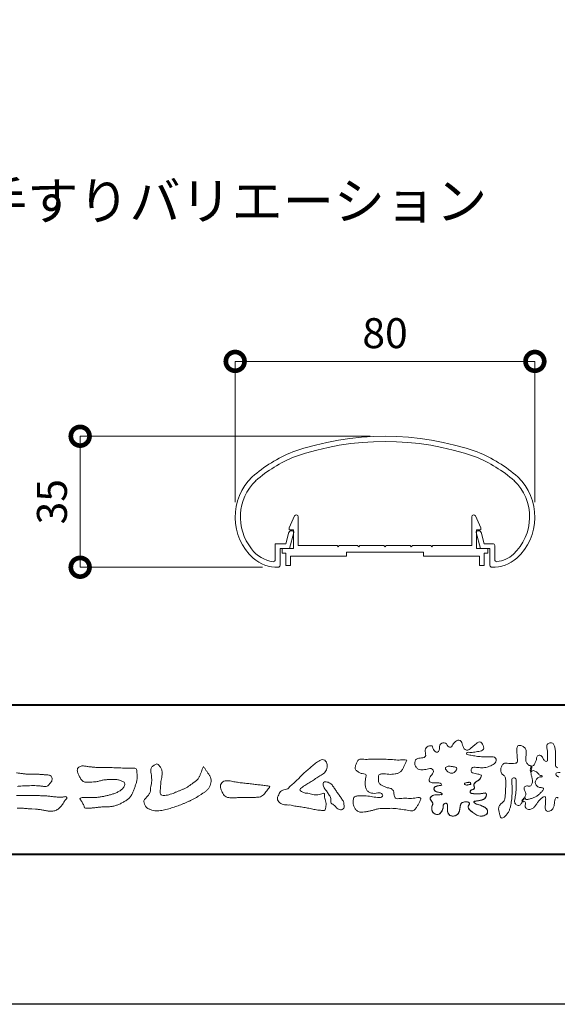
# Model space of a CAD drawing. Units: millimetres. Extents: x 0 to 1680, y 0 to 1188.
# Drawn here: x 152 to 296, y 0 to 263 of the extents above; entities that cross this region are included whole.
import ezdxf
from ezdxf.enums import TextEntityAlignment as Align

# ---------------------------------------------------------------- set-up
doc = ezdxf.new("R2010")
doc.units = ezdxf.units.MM
for name, color, linetype, lineweight in [('AM_0', 7, 'Continuous', 18), ('AM_1', 14, 'Continuous', 40), ('AM_5', 3, 'Continuous', 9)]:
    doc.layers.add(name, color=color, linetype=linetype, lineweight=lineweight)
doc.layers.add('AM_VIEWS', color=1, linetype='Continuous', lineweight=25, plot=False)
doc.styles.add('ゴシック', font='msgothic.ttc')
doc.dimstyles.new('VF$0', dxfattribs={"dimtxt": 10, "dimasz": 10, "dimexe": 4, "dimexo": 4, "dimgap": 2.5, "dimtad": 3, "dimdsep": 46, "dimtxsty": 'ゴシック', "dimblk": 'DOTSMALL', "dimcen": 0, "dimclrd": 256, "dimclre": 256, "dimclrt": 2, "dimadec": 0, "dimazin": 2, "dimtp": 0.1, "dimtm": 0.1, "dimtfac": 0.71, "dimtmove": 0, "dimatfit": 3, "dimldrblk": 'OPEN30', "dimfxl": 1, "dimtfill": 1, "dimtfillclr": 256, "dimlwd": -1, "dimlwe": -1, "dimarcsym": 0})

# ---------------------------------------------------------------- blocks, each defined once
blk = doc.blocks.new('VFロゴ')
at = {"layer": 'AM_0'}
for points in [[(53.423, -4.707, 0.092728), (53.261, -4.64, -0.016603), (53.087, -4.611, 0.002844), (52.916, -4.568, -0.196582), (52.765, -4.488, -0.180813), (52.743, -4.317, -0.236572), (52.837, -4.176, -0.124772), (53.011, -4.167, 0.000461), (53.186, -4.187, 0.012311), (53.362, -4.202, 0.026894), (53.538, -4.204, 0.03998), (53.712, -4.182, 0.032309), (53.882, -4.134, 0.021334), (54.045, -4.069, 0.01661), (54.203, -3.992, 0.103708), (54.34, -3.884, 0.137148), (54.404, -3.722, 0.18349), (54.368, -3.554, 0.177726), (54.214, -3.479, 0.039559), (54.039, -3.464, 0.015593), (53.862, -3.469, -0.011496), (53.687, -3.474, -0.011791), (53.511, -3.472, -0.010881), (53.335, -3.461, -0.01034), (53.16, -3.442, -0.011057), (52.986, -3.417, -0.010402), (52.813, -3.383, 0.022921), (52.64, -3.354, -0.065687), (52.467, -3.325, -0.556149), (52.47, -3.179, -0.192387), (52.64, -3.181, 0.084652), (52.816, -3.188, 0.026187), (52.989, -3.153, -0.037499), (53.163, -3.126, 0.029256), (53.336, -3.103, 0.100052), (53.498, -3.036, 0.259151), (53.575, -2.886, 0.090315), (53.539, -2.714, 0.069105), (53.458, -2.558, 0.283357), (53.31, -2.481, 0.112674), (53.148, -2.548, 0.028725), (53.007, -2.654, 0.005709), (52.872, -2.767, -0.007804), (52.738, -2.881, -0.025237), (52.596, -2.985, -0.212028), (52.43, -3.023, -0.144339), (52.282, -2.931, -0.097357), (52.195, -2.78, -0.025446), (52.146, -2.611, 0.099386), (52.076, -2.45, 0.190736), (51.927, -2.367, 0.162159), (51.757, -2.401, 0.087083), (51.622, -2.512, 0.046503), (51.52, -2.655, -0.057005), (51.417, -2.798, -0.387598), (51.257, -2.812, -0.130311), (51.135, -2.688, 0.180797), (51.028, -2.554, 0.156949), (50.856, -2.542, 0.136578), (50.702, -2.623, 0.162761), (50.618, -2.775, 0.037835), (50.621, -2.95, -0.198012), (50.561, -3.111, -0.323533), (50.405, -3.164, -0.09938), (50.269, -3.054, -0.107062), (50.186, -2.9, 0.119839), (50.133, -2.737, 0.11859), (49.959, -2.742, 0.093519), (49.796, -2.808, 0.176201), (49.69, -2.944, 0.094502), (49.674, -3.118, 0.036614), (49.702, -3.292, -0.276188), (49.673, -3.457, -0.138036), (49.52, -3.54, -0.068455), (49.345, -3.553, 0.105466), (49.171, -3.575, 0.131064), (49.035, -3.683, 0.135952), (48.97, -3.845, 0.105784), (48.989, -4.019, 0.086762), (49.07, -4.174, 0.106175), (49.203, -4.289, 0.091459), (49.369, -4.341, 0.056625), (49.545, -4.343, 0.033631), (49.718, -4.314, -0.002812), (49.89, -4.271, -0.10033), (50.065, -4.261, -0.218048), (50.204, -4.36, -0.267703), (50.199, -4.528, -0.046505), (50.104, -4.677, 0.021089), (50.001, -4.819, 0.101152), (49.934, -4.981, 0.233749), (49.991, -5.141, 0.17231), (50.146, -5.216, 0.050172), (50.322, -5.219, -0.013879), (50.498, -5.21, -0.098162), (50.671, -5.236, -0.166391), (50.792, -5.359)], [(56.742, -4.083, 0.037474), (56.696, -4.297, 0.401635), (56.74, -4.468, -0.293456), (56.939, -4.405, -0.120874), (57.132, -4.505, -0.038372), (57.279, -4.666, 0.14809), (57.483, -4.735, -0.920072), (57.384, -4.8, 0.080888), (57.182, -4.882, 0.137603), (57.048, -5.051, 0.176514), (57.029, -5.264, 0.160451), (57.152, -5.44, 0.129297), (57.352, -5.522, -0.100692), (57.561, -5.571, -0.239116), (57.484, -5.761, -0.030294), (57.333, -5.92, -0.032187), (57.166, -6.061, -0.051815), (56.978, -6.171, -0.031186), (56.773, -6.246, -0.00611), (56.563, -6.307, -0.206905), (56.352, -6.306, 0.928726), (56.235, -6.231, 0.067289), (56.131, -6.422, 0.769484), (56.265, -6.444, -0.51298), (56.36, -6.606, 0.091924), (56.354, -6.823, 0.240439), (56.504, -6.972, 0.148806), (56.719, -6.973, 0.121193), (56.909, -6.867, 0.055068), (57.049, -6.7, -0.001798), (57.173, -6.52, -0.037825), (57.312, -6.351, -0.044854), (57.477, -6.209, -0.193755), (57.673, -6.131, -0.156134), (57.708, -6.34, -0.034839), (57.701, -6.558, 0.02162), (57.685, -6.776, 0.073962), (57.709, -6.993, 0.381071), (57.864, -7.12, 0.135491), (58.069, -7.051, 0.129122), (58.215, -6.891, 0.083356), (58.281, -6.683, 0.007099), (58.304, -6.465, -0.088426), (58.365, -6.256, -0.712367), (58.536, -6.236, -0.038938)], [(58.595, -4.816, -0.20386), (58.415, -4.702, -0.658521), (58.464, -4.534, -0.037257), (58.682, -4.519, -0.030418)], [(58.522, -4.21, -0.327616), (58.369, -4.075, -0.095883), (58.368, -3.857, 0.018441), (58.378, -3.639, 0.008621), (58.376, -3.42, 0.009481), (58.368, -3.203, 0.022234), (58.346, -2.985, 0.033889), (58.299, -2.773, 0.126882), (58.205, -2.578, 0.211291), (57.996, -2.543, 0.207726), (57.816, -2.656, 0.171836), (57.798, -2.87, -0.040282), (57.827, -3.086, -0.011665), (57.83, -3.305, 0.015617), (57.837, -3.523, -0.079914), (57.829, -3.741, -0.493587), (57.646, -3.73, -0.121791), (57.522, -3.551, 0.175659), (57.379, -3.392, 0.284126), (57.172, -3.407, 0.21135), (57.104, -3.607, -0.065181), (57.036, -3.814, -0.028479), (56.935, -4.007, -0.360137), (56.747, -4.084)], [(41.378, -4.765, -0.017443), (41.495, -4.638, -0.022043), (41.622, -4.521, -0.007907), (41.756, -4.412, 0.00613), (41.891, -4.303, 0.010856), (42.021, -4.189, -0.001617), (42.15, -4.072, -0.014223), (42.281, -3.96, -0.018027), (42.421, -3.857, -0.013328), (42.566, -3.763, -0.034742), (42.718, -3.681, -0.216198), (42.885, -3.666, -0.12728), (43.028, -3.76, -0.105929), (43.114, -3.909, -0.095719), (43.134, -4.08, -0.056024), (43.102, -4.25, -0.035519), (43.042, -4.412, -0.123853), (42.941, -4.55, -0.023638), (42.796, -4.645, 0.004108), (42.65, -4.739, 0.001791), (42.505, -4.834, -0.000599), (42.361, -4.93, -0.002958), (42.217, -5.024, -0.004304), (42.07, -5.117, -0.001108), (41.923, -5.207, 0.002292), (41.776, -5.298, 0.006171), (41.63, -5.392, 0.009412), (41.487, -5.49, 0.012824), (41.349, -5.594, 0.520197), (41.353, -5.743, 0.095869), (41.504, -5.824, 0.051863), (41.664, -5.89, 0.040886), (41.836, -5.902, -0.0866), (42.004, -5.938, 0.036601), (42.168, -5.991, 0.05029), (42.34, -6.008, 0.021096), (42.512, -6.001, 0.040333), (42.682, -5.973, 0.032947), (42.846, -5.918, -0.87768), (42.946, -5.995, 0.062469), (42.959, -6.167, 0.013882), (43.002, -6.334, -0.020514), (43.043, -6.503, -0.060761), (43.056, -6.674, -0.024331), (43.037, -6.846, -0.068569), (42.999, -7.015, -0.359531), (42.847, -7.061, 0.00274), (42.675, -7.046, -0.011162), (42.503, -7.027, -0.012429), (42.332, -7, -0.006278), (42.163, -6.966, -0.000845), (41.993, -6.93, 0.00443), (41.824, -6.895, 0.005503), (41.653, -6.863, 0.003905), (41.482, -6.835, 0.002257), (41.311, -6.809, 0.000589), (41.14, -6.784, -0.001075), (40.968, -6.759, -0.030106), (40.798, -6.728, 0.1546), (40.632, -6.69, -0.043268), (40.459, -6.69, -0.006872), (40.286, -6.673, -0.061104), (40.119, -6.632, -0.079931), (39.97, -6.545, -0.08935), (39.858, -6.414, -0.132818), (39.81, -6.25, -0.146535), (39.864, -6.088, 0.114701), (39.933, -5.93, -0.201711), (40.017, -5.784, -0.075727), (40.165, -5.695, -0.068919), (40.331, -5.652, 0.118912), (40.496, -5.603, 0.065753), (40.621, -5.484, -0.037608), (40.743, -5.361, -0.003793), (40.875, -5.249, 0.010395), (41.004, -5.135, 0.007173), (41.129, -5.016, 0.004072), (41.252, -4.894, 0.001024), (41.373, -4.77)], [(45.684, -3.652, -0.009959), (45.898, -3.641, -0.009176), (46.111, -3.639, 0.001755), (46.325, -3.64, 0.00123), (46.539, -3.64, -0.000416), (46.753, -3.639, -0.00302), (46.966, -3.64, -0.005621), (47.18, -3.644, -0.008201), (47.393, -3.654, -0.009358), (47.606, -3.672, 0.01353), (47.82, -3.689, 0.039409), (48.033, -3.683, -0.066827), (48.246, -3.68, -0.124044), (48.441, -3.698, -0.017983), (48.363, -3.894, -0.050137), (48.268, -4.084, 0.036403), (48.169, -4.274, -0.104129), (48.052, -4.451, -0.102915), (47.872, -4.563, -0.050189), (47.666, -4.615, -0.018249), (47.453, -4.643, -0.04363), (47.241, -4.642, -0.0057), (47.028, -4.619, 0.049896), (46.815, -4.613, 0.129217), (46.61, -4.662, 0.209589), (46.548, -4.86, 0.018979), (46.548, -5.074, 0.141768), (46.621, -5.272, 0.107377), (46.794, -5.394, 0.016483), (46.989, -5.483, 0.044393), (47.191, -5.548, -0.082006), (47.397, -5.599, -0.084835), (47.556, -5.74, -0.052227), (47.587, -5.951, 0.056142), (47.638, -6.157, 0.341368), (47.801, -6.272, 0.021091), (48.014, -6.255, -0.014407), (48.227, -6.24, -0.024366), (48.441, -6.242, 0.015329), (48.654, -6.253, 0.029261), (48.867, -6.237, -0.004719), (49.079, -6.213, -0.031886), (49.292, -6.196, -0.701198), (49.358, -6.349, -0.018499), (49.269, -6.544, -0.023443), (49.164, -6.729, 0.003185), (49.053, -6.912, -0.125652), (48.895, -7.053, -0.176235), (48.686, -7.071, -0.001654), (48.475, -7.036, 0.008138), (48.264, -7.003, 0.003509), (48.052, -6.976, -0.001801), (47.84, -6.95, 0.006426), (47.628, -6.923, 0.031553), (47.414, -6.913, 0.005609), (47.201, -6.925, -0.018036), (46.987, -6.925, 0.00883), (46.773, -6.92, 0.045896), (46.561, -6.94, 0.023005), (46.353, -6.99, -0.002867), (46.148, -7.049, -0.013364), (45.94, -7.098, -0.011358), (45.73, -7.138, -0.015379), (45.518, -7.167, -0.07572), (45.305, -7.16, -0.113909), (45.115, -7.067, -0.094214), (44.973, -6.91, -0.074632), (44.89, -6.713, -0.061196), (44.864, -6.502, -0.032656), (44.876, -6.289, -0.261704), (44.997, -6.123, -0.098992), (45.205, -6.084, -0.011807), (45.419, -6.074, -0.020143), (45.632, -6.078, -0.014959), (45.845, -6.097, -0.009293), (46.056, -6.127, -0.000462), (46.267, -6.161, 0.010512), (46.48, -6.191, 0.0937), (46.692, -6.188, 0.333698), (46.84, -6.055, 0.325829), (46.715, -5.9, 0.142409), (46.504, -5.887, -0.029892), (46.292, -5.912, -0.07137), (46.079, -5.895, -0.096298), (45.887, -5.806, -0.124347), (45.744, -5.65, -0.071728), (45.683, -5.446, -0.050108), (45.67, -5.232, -0.007069), (45.677, -5.018, -0.055306), (45.716, -4.809, 0.439359), (45.671, -4.626, 0.025355), (45.459, -4.597, -0.078536), (45.261, -4.52, -0.052424), (45.086, -4.396, -0.277176), (44.994, -4.215, -0.061721), (45.047, -4.007, -0.00663), (45.122, -3.808, -0.183827), (45.257, -3.648, -0.133783), (45.467, -3.629, -0.022812), (45.68, -3.651)], [(23.319, -4.639, -0.009365), (23.553, -4.632, -0.012896), (23.787, -4.635, -0.010766), (24.02, -4.651, 0.01062), (24.253, -4.666, -0.022313), (24.485, -4.684, -0.164298), (24.7, -4.762, -0.187951), (24.77, -4.979, -0.166703), (24.684, -5.192, -0.022617), (24.526, -5.363, -0.208907), (24.319, -5.457, -0.035564), (24.087, -5.433, 0.015306), (23.854, -5.41, 0.012634), (23.621, -5.4, 0.0088), (23.387, -5.4, 0.004267), (23.153, -5.406, 0.002961), (22.92, -5.415, 0.005144), (22.688, -5.428, 0.0073), (22.455, -5.447, -0.021814)], [(22.39, -4.535, 0.019283), (22.62, -4.575, 0.007259), (22.851, -4.605, 0.010441), (23.084, -4.628, 0.013688), (23.317, -4.639)], [(37.83, -6.188, 0.012716), (37.999, -6.192, 0.008561), (38.168, -6.189, 0.004385), (38.337, -6.181, 0.009422), (38.506, -6.17, 0.064807), (38.671, -6.135, 0.054041), (38.821, -6.06, 0.091555), (38.948, -5.95, 0.005679), (39.045, -5.811, 0.008471), (39.148, -5.676, -0.120438), (39.255, -5.548, 0.759678), (39.252, -5.423, -0.049591), (39.084, -5.409, 0.017615), (38.917, -5.381, 0.00898), (38.749, -5.362, -0.000481), (38.58, -5.347, -0.005547), (38.411, -5.328, -0.003255), (38.244, -5.307, 0.003802), (38.076, -5.285, 0.003071), (37.907, -5.266, 0.000928), (37.739, -5.249, -0.001218), (37.571, -5.231, -0.00339), (37.402, -5.212, -0.005552), (37.235, -5.19, -0.004623), (37.067, -5.164, 0.000958), (36.9, -5.136, -0.020263), (36.734, -5.104, 0.043312), (36.569, -5.068, 0.014445), (36.4, -5.071, 0.109698), (36.235, -5.103, 0.10333), (36.106, -5.21, 0.084677), (36.018, -5.354, 0.127405), (36.006, -5.521, 0.061431), (36.054, -5.683, 0.023141), (36.129, -5.834, 0.021642), (36.214, -5.982, 0.079005), (36.325, -6.109, 0.115611), (36.475, -6.182, 0.040182), (36.643, -6.202, 0.01297), (36.813, -6.207, 0.0074), (36.983, -6.206, 0.00171), (37.152, -6.201, -0.003013), (37.321, -6.197, -0.001405), (37.49, -6.194, 0.000582), (37.659, -6.192, 0.002569), (37.829, -6.188)], [(53.423, -4.707, -0.053885), (53.378, -4.861, -0.098396), (53.291, -4.994, -0.061163), (53.161, -5.087, 0.037633), (53.027, -5.174, 0.133103), (52.929, -5.299, 0.180236), (52.942, -5.456, -0.307453), (52.936, -5.606, -0.090931), (52.792, -5.673, 0.248386), (52.673, -5.773, 0.481408), (52.728, -5.903, 0.066033), (52.885, -5.934, 0.023026), (53.046, -5.942, 0.002731), (53.206, -5.941, 0.017806), (53.366, -5.936, 0.029145), (53.525, -5.914, -0.066684), (53.684, -5.896, -0.457412), (53.758, -6.016, -0.106332), (53.712, -6.169, -0.11902), (53.603, -6.285, -0.068728), (53.458, -6.354, -0.034084), (53.302, -6.392, -0.009851), (53.144, -6.416, 0.023883), (52.987, -6.446, 1.096015), (52.961, -6.546, 0.111652), (53.1, -6.625), (53.253, -6.675, -0.013629), (53.404, -6.729, -0.024043), (53.55, -6.794, -0.038244), (53.688, -6.876, -0.101658), (53.798, -6.991, -0.141346), (53.837, -7.145, -0.179436), (53.783, -7.292, -0.111063), (53.65, -7.378, -0.046497), (53.496, -7.425, -0.069995), (53.336, -7.436, -0.081901), (53.182, -7.397, -0.040612), (53.041, -7.321, -0.017091), (52.909, -7.231, -0.00235), (52.78, -7.135, -0.032388), (52.656, -7.034, -0.108503), (52.565, -6.904, -0.154731), (52.553, -6.746, -0.038599), (52.634, -6.611, 0.353048), (52.541, -6.496, 0.078412), (52.382, -6.481, 0.05367), (52.224, -6.505, 0.155796), (52.084, -6.577, 0.122843), (52.017, -6.721, 0.026173), (51.992, -6.879, -0.020779), (51.967, -7.038, -0.054034), (51.919, -7.191, -0.104294), (51.827, -7.322, -0.099861), (51.689, -7.401, -0.079722), (51.532, -7.428, -0.085525), (51.374, -7.404, -0.150618), (51.243, -7.313, -0.109602), (51.18, -7.168, -0.042126), (51.16, -7.009, -0.011495), (51.157, -6.85, 0.015891), (51.154, -6.689, 0.423844), (51.065, -6.576, 0.212625), (50.918, -6.63, 0.229111), (50.869, -6.776, -0.071125), (50.853, -6.935, -0.065861), (50.793, -7.084, -0.052042), (50.7, -7.215, -0.102961), (50.574, -7.314, -0.177657), (50.418, -7.325, -0.095307), (50.273, -7.256, -0.094436), (50.164, -7.14, -0.104462), (50.108, -6.991, -0.087202), (50.113, -6.832, -0.033611), (50.162, -6.679, 0.230309), (50.152, -6.523, 0.03262), (50.061, -6.391, -0.191912), (50.007, -6.244, -0.165971), (50.095, -6.113, -0.108345), (50.234, -6.036, -0.068439), (50.393, -6.02, 0.013262), (50.553, -6.017, 0.036977), (50.712, -5.998, 0.746877), (50.786, -5.91, 0.129828), (50.639, -5.85, -0.054442), (50.482, -5.828, -0.093523), (50.338, -5.759, -0.193905), (50.258, -5.624, -0.330005), (50.317, -5.485, -0.068847), (50.466, -5.425, -0.028577), (50.623, -5.393, 0.005888), (50.782, -5.369)], [(53.391, -4.827, -0.084205), (53.316, -4.967, -0.08683), (53.193, -5.067, 0.016723), (53.058, -5.151, 0.099914), (52.946, -5.262, 0.235696), (52.93, -5.415, -0.111852), (52.96, -5.57, -0.208324), (52.834, -5.658, 0.139575), (52.696, -5.732, 0.36066), (52.688, -5.878, 0.139194), (52.836, -5.928, 0.025101), (52.995, -5.941, 0.010539), (53.154, -5.941, 0.009394), (53.313, -5.939, 0.027505), (53.471, -5.923, -0.008167), (53.628, -5.896, -0.447497), (53.755, -5.96, -0.126531), (53.736, -6.117, -0.123062), (53.649, -6.249, -0.085569), (53.515, -6.332, -0.044648), (53.363, -6.379, -0.019519), (53.206, -6.407, 0.013734), (53.05, -6.432, 0.263152), (52.921, -6.496, 0.142606), (53.039, -6.6, 0.033899), (53.188, -6.654, -0.008763), (53.339, -6.704, -0.01941), (53.487, -6.763, -0.029224), (53.628, -6.836, -0.067219), (53.754, -6.933, -0.139009), (53.83, -7.07, -0.141625), (53.822, -7.227, -0.175984), (53.719, -7.344, -0.058612), (53.572, -7.406, -0.056497), (53.416, -7.436, -0.082206), (53.259, -7.423, -0.060518), (53.112, -7.363, -0.025522), (52.977, -7.279, -0.010109), (52.849, -7.186, -0.003058), (52.721, -7.09, -0.064981), (52.608, -6.979, -0.133229), (52.547, -6.834, -0.208378), (52.585, -6.683, 0.472806), (52.615, -6.546, 0.216788), (52.475, -6.483, 0.055424), (52.316, -6.487, 0.053128), (52.162, -6.524, 0.197993), (52.049, -6.63, 0.072285), (52.005, -6.783, 0.005308), (51.984, -6.94, -0.031634), (51.953, -7.097, -0.070872), (51.891, -7.243, -0.114281), (51.781, -7.356, -0.08883), (51.635, -7.416, -0.078502), (51.477, -7.426, -0.097454), (51.324, -7.382, -0.155587), (51.215, -7.27, -0.082301), (51.17, -7.119, -0.029953), (51.159, -6.96, -0.005191), (51.157, -6.801, 0.05896), (51.146, -6.642, 0.434364), (51.019, -6.578, 0.214467), (50.89, -6.665, 0.123716), (50.869, -6.821, -0.073732), (50.841, -6.977, -0.060472), (50.772, -7.119, -0.056403), (50.673, -7.243, -0.126474), (50.538, -7.326, -0.153176), (50.382, -7.314, -0.091545), (50.246, -7.234, -0.096493), (50.147, -7.11, -0.101116), (50.105, -6.958, -0.083519), (50.12, -6.8, 0.007582), (50.17, -6.649, 0.222233), (50.137, -6.498, 0.003817), (50.045, -6.368, -0.253911), (50.014, -6.219, -0.133698), (50.115, -6.097, -0.112357), (50.257, -6.031, -0.052348), (50.416, -6.019, 0.018578), (50.574, -6.016, 0.041569), (50.732, -5.993, 1.06689), (50.77, -5.899, 0.128394), (50.621, -5.848, -0.066022), (50.464, -5.822, -0.101372), (50.325, -5.749, -0.190593), (50.257, -5.608, -0.327545), (50.329, -5.478, -0.059711), (50.478, -5.422, -0.025863), (50.635, -5.392, 0.007133), (50.792, -5.367)], [(53.391, -4.827, -0.082649), (53.317, -4.966, -0.087811), (53.197, -5.065, 0.013457), (53.064, -5.147, 0.093462), (52.951, -5.255, 0.235432), (52.927, -5.405, -0.070979), (52.962, -5.557, -0.263195), (52.847, -5.654, 0.099939), (52.706, -5.72, 0.310537), (52.676, -5.863, 0.188684), (52.814, -5.925, 0.025887), (52.971, -5.94, 0.014115), (53.128, -5.942, 0.004787), (53.285, -5.94, 0.025394), (53.441, -5.928, 0.012484), (53.596, -5.901, -0.263608), (53.742, -5.926, -0.181464), (53.748, -6.079, -0.114734), (53.678, -6.218, -0.099479), (53.555, -6.314, -0.053361), (53.408, -6.368, -0.025772), (53.254, -6.4, 0.000664), (53.1, -6.423, 0.035686), (52.946, -6.458, 0.551222), (52.992, -6.572, 0.084386), (53.135, -6.637, -0.004481), (53.284, -6.685, -0.015408), (53.432, -6.74, -0.025093), (53.573, -6.805, -0.043649), (53.706, -6.89, -0.110251), (53.808, -7.008, -0.135891), (53.836, -7.161, -0.183816), (53.774, -7.302, -0.099647), (53.64, -7.382, -0.046056), (53.49, -7.427, -0.069258), (53.333, -7.436, -0.07993), (53.182, -7.397, -0.040198), (53.044, -7.323, -0.0172), (52.915, -7.235, -0.003114), (52.789, -7.142, -0.026457), (52.667, -7.044, -0.098524), (52.572, -6.92, -0.144202), (52.548, -6.767, -0.168244), (52.627, -6.634, 0.393973), (52.567, -6.506, 0.105474), (52.413, -6.48, 0.054759), (52.258, -6.497, 0.100237), (52.112, -6.552, 0.156679), (52.029, -6.681, 0.042868), (51.998, -6.835, -0.009704), (51.976, -6.99, -0.040933), (51.938, -7.143, -0.085045), (51.865, -7.281, -0.109924), (51.743, -7.378, -0.08215), (51.594, -7.423, -0.077889), (51.439, -7.42, -0.110828), (51.294, -7.363, -0.143936), (51.201, -7.24, -0.066601), (51.166, -7.088, -0.023691), (51.158, -6.931, -0.001848), (51.157, -6.774, 0.102807), (51.137, -6.619, 0.3541), (50.997, -6.583, 0.219722), (50.882, -6.683, 0.071978), (50.868, -6.839, -0.072294), (50.835, -6.992, -0.058044), (50.764, -7.131, -0.058428), (50.664, -7.251, -0.131788), (50.529, -7.329, -0.144958), (50.375, -7.312, -0.090069), (50.242, -7.231, -0.095456), (50.145, -7.108, -0.09954), (50.105, -6.957, -0.082392), (50.12, -6.802, 0.003471), (50.169, -6.652, 0.224137), (50.141, -6.503, 0.010561), (50.049, -6.375, -0.230205), (50.011, -6.228, -0.143195), (50.105, -6.105, -0.108089), (50.243, -6.034, -0.062343), (50.398, -6.02, 0.013955), (50.554, -6.017, 0.036078), (50.71, -5.998, 0.666803), (50.79, -5.914, 0.128088), (50.648, -5.851, -0.043938), (50.493, -5.83, -0.086565), (50.35, -5.768, -0.190484), (50.262, -5.642, -0.300151), (50.299, -5.499, -0.091419), (50.44, -5.433, -0.033609), (50.593, -5.398)], [(22.389, -6.047), (22.636, -6.049, -0.000315), (22.884, -6.051, -0.000555), (23.131, -6.054, -0.000796), (23.379, -6.057, -0.001037), (23.626, -6.062, -0.001277), (23.874, -6.067, -0.006418), (24.121, -6.071, -0.009711), (24.368, -6.083, -0.01274), (24.614, -6.106, -0.000989), (24.861, -6.137, 0.016077), (25.107, -6.16, 0.019786), (25.354, -6.165, 0.018396), (25.602, -6.151, -0.683435), (25.753, -6.252, 0.113614), (25.591, -6.437, -0.047207), (25.467, -6.651, -0.03837), (25.307, -6.839, -0.062569), (25.116, -6.997, -0.082316), (24.887, -7.087, -0.062246), (24.642, -7.106, -0.037233), (24.396, -7.077, -0.003285), (24.153, -7.028, 0.022995), (23.909, -6.991, 0.011679), (23.663, -6.971), (23.416, -6.956, -0.007362), (23.169, -6.937, 0.001248), (22.923, -6.915, 0.010212), (22.676, -6.899, 0.029247), (22.429, -6.9, 0.056903)]]:
    blk.add_lwpolyline(points, format="xyb", dxfattribs=at)
for points in [[(56.132, -6.488, -0.107959), (56.022, -6.675, -0.315483), (55.819, -6.706, -0.179391), (55.657, -6.567, -0.157253), (55.652, -6.351, 0.00242), (55.686, -6.136, 0.006186), (55.716, -5.92, 0.010456), (55.74, -5.702, 0.015456), (55.752, -5.484, 0.006773), (55.752, -5.266, 0.018054), (55.748, -5.047, 0.354458), (55.626, -4.886, 0.471528), (55.455, -4.972, 0.076331), (55.45, -5.189, -0.006225), (55.466, -5.408, -0.009201), (55.475, -5.627, -0.011517), (55.474, -5.845, -0.011395), (55.464, -6.063, -0.008518), (55.445, -6.28, -0.010168), (55.418, -6.497, -0.014745), (55.38, -6.712, -0.025008), (55.326, -6.924, -0.037971), (55.245, -7.127, -0.05195), (55.13, -7.312, -0.053514), (54.978, -7.468, -0.156405), (54.791, -7.569, -0.324251), (54.669, -7.404, 0.004869), (54.611, -7.194, -0.055507), (54.573, -6.979, -0.114415), (54.611, -6.766, -0.112584), (54.745, -6.596, 0.034521), (54.905, -6.448, 0.132686), (54.993, -6.251, 0.033406), (55.016, -6.034, 0.000556), (55.029, -5.816, 0.002913), (55.04, -5.598, 0.00548), (55.048, -5.379, 0.007924), (55.05, -5.161, 0.027726), (55.039, -4.943, 0.198035), (54.958, -4.747, -0.071314), (54.794, -4.604, -0.126616), (54.718, -4.402, -0.098268), (54.736, -4.186, -0.111607), (54.837, -3.994, -0.20526), (55.026, -3.897, -0.038936), (55.244, -3.91, 0.025257), (55.462, -3.911, 0.032026), (55.679, -3.9, 0.417349), (55.825, -3.767, 0.006062), (55.816, -3.548, 0.021075), (55.804, -3.329, -0.012016), (55.782, -3.112, -0.061472), (55.794, -2.895, -0.27323), (55.902, -2.719, -0.133388), (56.116, -2.743, -0.12091), (56.302, -2.856, -0.13208), (56.401, -3.047, -0.073229), (56.418, -3.265, -0.018934), (56.393, -3.481, 0.06637), (56.387, -3.699, 0.106603), (56.459, -3.904, 0.152883), (56.62, -4.045, -0.331878), (56.786, -4.157, -0.069542), (56.75, -4.371, 0.108496), (56.733, -4.587, 0.034756), (56.782, -4.8, -0.037287), (56.829, -5.013, -0.102064), (56.813, -5.229, -0.139102), (56.713, -5.419, -0.142486), (56.5, -5.416, 0.242982), (56.301, -5.48, 0.200797), (56.303, -5.691, -0.009678), (56.377, -5.897, -0.180787), (56.344, -6.108, -0.00875), (56.245, -6.303, -0.03526)], [(27.968, -4.185), (28.2, -4.187, -0.000839), (28.432, -4.19, -0.001678), (28.664, -4.194, -0.002515), (28.895, -4.199, -0.00334), (29.127, -4.208), (29.359, -4.218, 0.005371), (29.591, -4.226, 0.009724), (29.823, -4.227, -0.015065), (30.055, -4.229, 0.023883), (30.287, -4.238, -0.49159), (30.417, -4.384, -0.001416), (30.439, -4.615, -0.038055), (30.451, -4.846, -0.040352), (30.423, -5.077, -0.029067), (30.364, -5.3, -0.014297), (30.285, -5.518, -0.000308), (30.201, -5.734, -0.018233), (30.11, -5.947, -0.048684), (29.992, -6.146, -0.071133), (29.828, -6.31, -0.028619), (29.635, -6.437, -0.014234), (29.433, -6.552, -0.021941), (29.223, -6.651, -0.026312), (29.004, -6.729, -0.030521), (28.778, -6.782, -0.031894), (28.548, -6.806, -0.007904), (28.317, -6.811, 0.01699), (28.085, -6.82, 0.01279), (27.855, -6.846, -0.004159), (27.625, -6.876, -0.023644), (27.394, -6.893, 0.019678), (27.162, -6.901, -0.211334), (26.941, -6.877, 0.004365), (26.862, -6.661, -0.082517), (26.751, -6.458, -0.085826), (26.622, -6.272, -0.229675), (26.831, -6.199, -0.011525), (27.063, -6.197, -0.000319), (27.295, -6.2, 0.012476), (27.527, -6.198, 0.015322), (27.758, -6.182, 0.012945), (27.988, -6.153, 0.01092), (28.216, -6.113, 0.010549), (28.443, -6.063, 0.010268), (28.667, -6.004, 0.014401), (28.889, -5.935, 0.025882), (29.103, -5.848, 0.037509), (29.306, -5.735, 0.050982), (29.485, -5.589, 0.119247), (29.607, -5.394, 0.26972), (29.579, -5.175, 0.063545), (29.372, -5.072, 0.042091), (29.149, -5.006, 0.043336), (28.919, -4.981, 0.016262), (28.688, -4.984, 0.008693), (28.455, -4.995, 0.023564), (28.225, -5.021, 0.020849), (27.997, -5.071, -0.011457), (27.771, -5.125, -0.03975), (27.542, -5.155, -0.006175), (27.31, -5.161, 0.005949), (27.078, -5.174, -0.158965), (26.855, -5.124, -0.092243), (26.698, -4.956, -0.02332), (26.579, -4.756, -0.050537), (26.483, -4.546, -0.117683), (26.459, -4.317, -0.239039), (26.594, -4.139, -0.121984), (26.817, -4.082, -0.050203), (27.047, -4.106, 0.019344), (27.277, -4.14, 0.005149), (27.507, -4.163, 0.010341), (27.739, -4.179, 0.00999)], [(34.879, -4.121, 0.00447), (34.982, -4.281, 0.000321), (35.087, -4.439, 0.018095), (35.197, -4.595, -0.039102), (35.306, -4.751, -0.075238), (35.369, -4.93, -0.060937), (35.382, -5.119, -0.053317), (35.352, -5.307, -0.055773), (35.283, -5.484, -0.063416), (35.174, -5.639, -0.042164), (35.034, -5.768, -0.020773), (34.88, -5.878, -0.002506), (34.719, -5.982), (34.56, -6.086, -0.009444), (34.398, -6.187, -0.013477), (34.232, -6.279, -0.008725), (34.062, -6.365, -0.004365), (33.89, -6.445, -0.00422), (33.716, -6.524, -0.004768), (33.541, -6.599, -0.005314), (33.364, -6.67, -0.005808), (33.186, -6.737, -0.005534), (33.007, -6.8, -0.005136), (32.827, -6.86, -0.004733), (32.645, -6.916, -0.004693), (32.462, -6.968, -0.009427), (32.277, -7.016, -0.014869), (32.091, -7.054, -0.020334), (31.902, -7.079, -0.034648), (31.712, -7.085, -0.052197), (31.525, -7.055, -0.022691), (31.344, -6.996, -0.035893), (31.169, -6.923, -0.102915), (31.022, -6.802, -0.109786), (30.942, -6.631, -0.096186), (30.892, -6.449, -0.181127), (30.977, -6.284, -0.00192), (31.103, -6.141, 0.019436), (31.223, -5.994, 0.080507), (31.316, -5.828, 0.063634), (31.34, -5.64, -0.026352), (31.362, -5.45), (31.395, -5.262, 0.027037), (31.417, -5.073, 0.030173), (31.415, -4.883, 0.01522), (31.395, -4.694, -0.002355), (31.37, -4.506, -0.058755), (31.365, -4.315, -0.154747), (31.436, -4.142, -0.089355), (31.594, -4.039, -0.072499), (31.761, -3.949, -0.203259), (31.91, -4.055, -0.015655), (32.026, -4.207, -0.133862), (32.103, -4.378, 0.00047), (32.118, -4.568, -0.065899), (32.104, -4.757, -0.004975), (32.063, -4.943, 0.029497), (32.036, -5.131, 0.00524), (32.02, -5.321, 0.001328), (32.006, -5.512, 0.002694), (31.994, -5.701, 0.029327), (31.993, -5.892, 0.330441), (32.1, -6.033, 0.071364), (32.288, -6.05, 0.051001), (32.476, -6.026, 0.020768), (32.661, -5.977, 0.014166), (32.841, -5.915, 0.007661), (33.018, -5.845, 0.002873), (33.193, -5.772, -0.001466), (33.369, -5.698, 0.005484), (33.545, -5.624, 0.019165), (33.717, -5.541, 0.026099), (33.879, -5.442, 0.01107), (34.033, -5.332, -0.003751), (34.186, -5.218, 0.007734), (34.34, -5.107, 0.048102), (34.481, -4.979, 0.071096), (34.584, -4.82, 0.006205), (34.664, -4.647, 0.016714), (34.737, -4.471, 0.021009), (34.795, -4.29, -0.103821)], [(51.247, -4.102, -0.010517), (51.345, -4.109, -0.007329), (51.443, -4.12, -0.00448), (51.54, -4.133, -0.019448), (51.636, -4.149, -0.05597), (51.729, -4.178, -0.279044), (51.786, -4.251, -0.193347), (51.757, -4.342), (51.699, -4.421, -0.047646), (51.635, -4.494, -0.08097), (51.553, -4.547, -0.098605), (51.459, -4.568, -0.05714), (51.362, -4.559, -0.057667), (51.269, -4.529, -0.059252), (51.187, -4.478, -0.046012), (51.116, -4.41, -0.044552), (51.058, -4.331, -0.097977), (51.025, -4.24, -0.285058), (51.064, -4.157, -0.094529), (51.152, -4.116, -0.058438)], [(43.784, -5.832, -0.003427), (43.86, -5.936, -0.002747), (43.935, -6.041, -0.002085), (44.009, -6.146, -0.001431), (44.082, -6.252, -0.007407), (44.153, -6.359, -0.035777), (44.217, -6.471, -0.099849), (44.248, -6.595, 0.017606), (44.258, -6.724, -0.070847), (44.257, -6.852, -0.185668), (44.19, -6.958, -0.102364), (44.077, -7.019, -0.146298), (43.955, -6.989, 0.004769), (43.837, -6.939, -0.117041), (43.739, -6.857, 0.02254), (43.657, -6.758, 0.056679), (43.558, -6.676, 0.038923), (43.445, -6.617, -0.290172), (43.383, -6.512, -0.015914), (43.381, -6.383, 0.040835), (43.371, -6.254, 0.078157), (43.331, -6.134, 0.032302), (43.264, -6.024, -0.005792), (43.191, -5.918, -0.006431), (43.124, -5.807, 0.047082), (43.048, -5.704, -0.041918), (42.966, -5.605, -0.051949), (42.909, -5.49, -0.035721), (42.871, -5.367, -0.068544), (42.859, -5.24, -0.372219), (42.941, -5.155, -0.082889), (43.069, -5.146, -0.064192), (43.193, -5.176, -0.044022), (43.31, -5.231, -0.056329), (43.413, -5.308, -0.043173), (43.496, -5.404, -0.013959), (43.569, -5.51, 0.004895), (43.641, -5.617, -0.002301), (43.714, -5.724, -0.010037)], [(52.344, -5.222, -0.030983), (52.413, -5.204, -0.006572), (52.484, -5.191), (52.556, -5.178, -0.084414), (52.629, -5.176, -0.224561), (52.685, -5.218, -0.011615), (52.725, -5.279, -0.475681), (52.677, -5.316, 0.011016), (52.606, -5.331, -0.006298), (52.535, -5.346, -0.027106), (52.464, -5.357, -0.063315), (52.39, -5.355, -0.138212), (52.325, -5.326, -0.190415), (52.292, -5.263, -0.381886)]]:
    blk.add_lwpolyline(points, format="xyb", close=True, dxfattribs=at)
blk = doc.blocks.new('EX-1063')
at = {"layer": 'AM_0'}
for p, q in [((-26.43, -28.7), (-25.7, -25.66)), ((-25.45, -30), (-24.36, -25.68)), ((-25.22, -25.3), (-24.65, -25.3)), ((25.45, -30), (24.36, -25.68)), ((25.22, -25.3), (24.65, -25.3)), ((26.43, -28.7), (25.7, -25.66)), ((-29.3, -28.7), (-26.43, -28.7)), ((-29.3, -28.7), (-29.3, -33.01)), ((28.8, -28.7), (26.43, -28.7)), ((-28, -30), (-25.45, -30)), ((-28, -30), (-28, -34.48)), ((28, -30), (25.45, -30)), ((28, -30), (28, -34.48)), ((29.3, -29.2), (29.3, -33.01))]:
    blk.add_line(p, q, dxfattribs=at)
for centre, radius, start, end in [((0, -75), 75, 70.8259, 109.1741), ((0, -75), 73.6, 70.8573, 109.1424), ((-9.36, -41.13), 40, 112.4527, 130.7619), ((9.36, -41.13), 40, 49.2381, 67.5473), ((-9.36, -41.13), 38.6, 112.5113, 130.6971), ((9.36, -41.13), 38.6, 49.3029, 67.4882), ((-25, -21.57), 15, 134.2817, 227.1335), ((-25, -21.57), 13.6, 134.4603, 218.711), ((25, -21.57), 13.6, 312.9783, 45.5398), ((25, -21.57), 15, 312.8665, 45.7183), ((-25.22, -25.8), 0.5, 90, 164.0549), ((-24.65, -25.6), 0.3, 344.0549, 90), ((24.65, -25.6), 0.3, 90, 195.9451), ((25.22, -25.8), 0.5, 15.9451, 90), ((28.8, -29.2), 0.5, 0, 89.9999), ((-28.68, -24.99), 8.6, 216.2864, 262.0521), ((28.68, -24.99), 8.6, 277.945, 310.5536), ((-28.68, -24.99), 10, 229.2745, 271.0856), ((-29.8, -33.01), 0.5, 262.0521, 0), ((28.68, -24.99), 10, 268.9144, 310.7255), ((29.8, -33.01), 0.5, 180, 277.9479), ((-28.5, -34.48), 0.5, 271.0856, 0), ((28.5, -34.48), 0.5, 180, 268.9144)]:
    blk.add_arc(centre, radius, start, end, dxfattribs=at)
blk = doc.blocks.new('_DotSmall')
at = {"color": 0, "linetype": 'ByBlock', "const_width": 0.5}
blk.add_lwpolyline([(-0.0625, 0, 1), (0.0625, 0, 1)], format="xyb", close=True, dxfattribs=at)
blk = doc.blocks.new('*D1527')
at = {"layer": 'AM_5'}
for p, q in [((209.96, 134.16), (209.96, 171.73)), ((209.96, 171.73), (289.96, 171.73)), ((289.96, 134.16), (289.96, 171.73))]:
    blk.add_line(p, q, dxfattribs=at)
at = {"layer": 'Defpoints', "color": 0}
for p in [(289.96, 171.73), (209.96, 130.16), (289.96, 130.16)]:
    blk.add_point(p, dxfattribs=at)
at = {"layer": 'AM_5', "linetype": 'ByBlock', "xscale": 10, "yscale": 10, "zscale": 10, "rotation": 180}
blk.add_blockref('_DotSmall', (209.96, 171.73), dxfattribs=at)
at = {"layer": 'AM_5', "linetype": 'ByBlock', "xscale": 10, "yscale": 10, "zscale": 10}
blk.add_blockref('_DotSmall', (289.96, 171.73), dxfattribs=at)
at = {"layer": 'AM_5', "color": 2, "insert": (249.96, 178.23), "char_height": 8, "attachment_point": 5, "style": 'ゴシック', "bg_fill": 3, "box_fill_scale": 1.1, "bg_fill_color": 256, "bg_fill_true_color": 13158600, "bg_fill_transparency": 0}
blk.add_mtext('80', dxfattribs=at)
blk = doc.blocks.new('_Open30')
at = {"color": 0, "linetype": 'ByBlock', "lineweight": -2}
for p, q in [((-1, 0.268), (0, 0)), ((0, 0), (-1, -0.268)), ((0, 0), (-1, 0))]:
    blk.add_line(p, q, dxfattribs=at)
blk = doc.blocks.new('*D1529')
at = {"layer": 'AM_5'}
for p, q in [((245.96, 151.73), (168.58, 151.73)), ((168.58, 151.73), (168.58, 116.74)), ((217.28, 116.74), (168.58, 116.74))]:
    blk.add_line(p, q, dxfattribs=at)
at = {"layer": 'Defpoints', "color": 0}
for p in [(249.96, 151.73), (168.58, 116.74), (221.28, 116.74)]:
    blk.add_point(p, dxfattribs=at)
at = {"layer": 'AM_5', "linetype": 'ByBlock', "xscale": 10, "yscale": 10, "zscale": 10}
for p, rotation in [((168.58, 151.73), 90), ((168.58, 116.74), 270)]:
    blk.add_blockref('_DotSmall', p, dxfattribs=dict(at, rotation=rotation))
at = {"layer": 'AM_5', "color": 2, "insert": (162.08, 134.24), "char_height": 8, "attachment_point": 5, "rotation": 90, "style": 'ゴシック', "bg_fill": 3, "box_fill_scale": 1.1, "bg_fill_color": 256, "bg_fill_true_color": 13158600, "bg_fill_transparency": 0}
blk.add_mtext('35', dxfattribs=at)
blk = doc.blocks.new('EX-1101')
at = {"layer": 'AM_0'}
for p, q in [((-25.6, 7.5), (-24.16, 10.71)), ((25.6, 7.5), (24.16, 10.71)), ((-23.2, 2.8), (-23.2, 10.5)), ((23.2, 2.8), (23.2, 10.5)), ((-25.6, 7), (-25.6, 7.5)), ((-24.4, 7), (-25.6, 7)), ((-24.4, 2), (-24.4, 7)), ((24.4, 2), (24.4, 7)), ((24.4, 7), (25.6, 7)), ((25.6, 7), (25.6, 7.5)), ((-12.8, 2.8), (-23.2, 2.8)), ((-12.5, 2.5), (-12.8, 2.8)), ((-12.2, 2.8), (-12.5, 2.5)), ((-7.3, 2.8), (-12.2, 2.8)), ((-7.3, 2.8), (-7, 2.5)), ((-7, 2.5), (-6.7, 2.8)), ((-6.7, 2.8), (-0.3, 2.8)), ((-0.3, 2.8), (0, 2.5)), ((0, 2.5), (0.3, 2.8)), ((0.3, 2.8), (6.7, 2.8)), ((7, 2.5), (6.7, 2.8)), ((7.3, 2.8), (7, 2.5)), ((12.2, 2.8), (7.3, 2.8)), ((12.2, 2.8), (12.5, 2.5)), ((12.5, 2.5), (12.8, 2.8)), ((12.8, 2.8), (23.2, 2.8)), ((-27.45, 2), (-27.45, 0.8)), ((-27.45, 2), (-24.4, 2)), ((-27.45, 0.8), (-26.45, 0.8)), ((-26.45, 0.8), (-26.45, -2.5)), ((-15.25, 0), (-25.25, 0)), ((-10.25, 0), (-25.25, 0)), ((-10.25, 1), (-10.25, 0)), ((10.25, 1), (-10.25, 1)), ((10.25, 1), (10.25, 0)), ((27.45, 2), (24.4, 2)), ((26.45, 0.8), (26.45, -2.5)), ((27.45, 0.8), (26.45, 0.8)), ((27.45, 2), (27.45, 0.8)), ((-26.45, -2.5), (-25.25, -2.5)), ((-25.25, 0), (-25.25, -2.5)), ((10.25, 0), (25.25, 0)), ((25.25, 0), (25.25, -2.5)), ((26.45, -2.5), (25.25, -2.5))]:
    blk.add_line(p, q, dxfattribs=at)
for centre, start, end in [((-23.7, 10.5), 360, 155.7449), ((23.7, 10.5), 24.2551, 180)]:
    blk.add_arc(centre, 0.5, start, end, dxfattribs=at)

msp = doc.modelspace()

# ---------------------------------------------------------------- linework, layer by layer
at = {"layer": 'AM_1'}
msp.add_line((62, 80), (1618, 80), dxfattribs=at)
msp.add_lwpolyline([(62, 40), (62, 1148), (1618, 1148), (1618, 40)], close=True, dxfattribs=at)
at = {"layer": 'AM_VIEWS'}
msp.add_lwpolyline([(0, 0), (0, 1188), (1680, 1188), (1680, 0)], close=True, dxfattribs=at)

# ---------------------------------------------------------------- block references
at = {"color": 7, "linetype": 'Continuous'}
msp.add_blockref('EX-1063', (249.955, 151.727), dxfattribs=at)
at = {"layer": 'AM_0', "xscale": 4, "yscale": 4, "zscale": 4}
msp.add_blockref('VFロゴ', (62, 80), dxfattribs=at)

# ---------------------------------------------------------------- texts
at = {"layer": 'AM_0', "style": 'ゴシック'}
msp.add_text('手すりバリエーション', height=10, dxfattribs=at).set_placement((140.792, 214.576), align=Align.MIDDLE_LEFT)

# ---------------------------------------------------------------- next in the draw order: dimensions: what is measured, and where the dimension line sits
at = {"layer": 'AM_5'}
dim = msp.add_linear_dim(base=(289.955, 171.727), p1=(209.955, 130.157), p2=(289.955, 130.157), dimstyle='VF$0', override={"dimtxt": 8, "dimexe": 0}, dxfattribs=at)
dim.commit()
dim.dimension.update_dxf_attribs({"geometry": '*D1527', "text_midpoint": (249.955, 178.227)})

# ---------------------------------------------------------------- next in the draw order: dimensions: what is measured, and where the dimension line sits
dim = msp.add_linear_dim(base=(168.581, 116.741), p1=(249.955, 151.727), p2=(221.275, 116.741), angle=90, dimstyle='VF$0', override={"dimtxt": 8, "dimexe": 0, "dimdec": 0}, dxfattribs=at)
dim.commit()
dim.dimension.update_dxf_attribs({"geometry": '*D1529', "text_midpoint": (168.581, 134.235), "dimtype": 160})

# ---------------------------------------------------------------- next in the draw order: block references
at = {"layer": 'AM_0'}
msp.add_blockref('EX-1101', (249.955, 119.727), dxfattribs=at)

doc.saveas('drawing.dxf')
